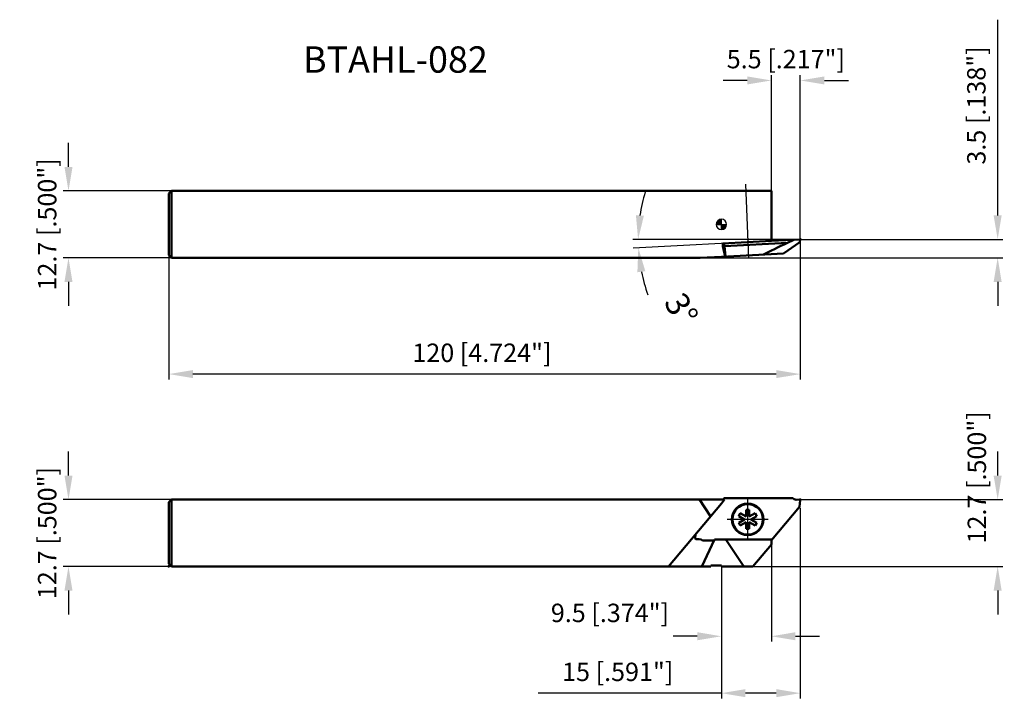
# Model space of a CAD drawing. Units: millimetres. Extents: x -2282 to -2095, y 2762 to 2891.
import ezdxf

# ---------------------------------------------------------------- set-up
doc = ezdxf.new("R2010")
doc.units = ezdxf.units.MM
doc.linetypes.add('CENTER2', pattern=[28.575, 19.05, -3.175, 3.175, -3.175])
for name, color, linetype, lineweight in [('1', 4, 'Continuous', 50), ('2', 7, 'Continuous', 25), ('4', 2, 'CENTER2', 25), ('sk1', 4, 'Continuous', 50), ('sk2', 7, 'Continuous', 25), ('sk6', 5, 'Continuous', 35)]:
    doc.layers.add(name, color=color, linetype=linetype, lineweight=lineweight)
doc.styles.add('SIMPLEX', font='TXT.shx')
doc.dimstyles.new('NEW-DIMSTYLE', dxfattribs={"dimscale": 0, "dimtxt": 4.57, "dimasz": 4.57, "dimexe": 5, "dimexo": 0, "dimgap": 2.3, "dimtad": 1, "dimdsep": 46, "dimtxsty": 'SIMPLEX', "dimcen": 0.09, "dimadec": 0, "dimazin": 0, "dimtfac": 1, "dimtdec": 4, "dimtofl": 0, "dimtmove": 0, "dimatfit": 3, "dimfxl": 1, "dimtolj": 1, "dimtzin": 0, "dimarcsym": 0})

# ---------------------------------------------------------------- blocks, each defined once
blk = doc.blocks.new('*D20')
at = {"layer": '2', "color": 0, "lineweight": -2}
for p, q in [((-2096.48, 2853.94), (-2096.48, 2891.11)), ((-2133.98, 2849.37), (-2095.48, 2849.37)), ((-2152.99, 2845.87), (-2095.48, 2845.87)), ((-2096.48, 2841.3), (-2096.48, 2836.73))]:
    blk.add_line(p, q, dxfattribs=at)
at = {"layer": '2', "color": 0}
for points in [[(-2097.25, 2853.94), (-2095.72, 2853.94), (-2096.48, 2849.37)], [(-2097.25, 2841.3), (-2095.72, 2841.3), (-2096.48, 2845.87)]]:
    blk.add_solid(points, dxfattribs=at)
at = {"layer": 'DEFPOINTS', "color": 0}
for p in [(-2133.98, 2849.37), (-2096.48, 2849.37), (-2152.99, 2845.87)]:
    blk.add_point(p, dxfattribs=at)
at = {"layer": '2', "color": 0, "insert": (-2100.53, 2874.81), "char_height": 3.5, "attachment_point": 5, "rotation": 90, "style": 'SIMPLEX'}
blk.add_mtext('\\A1;3.5 [.138"]', dxfattribs=at)
blk = doc.blocks.new('*D21')
at = {"layer": '2', "color": 0, "lineweight": -2}
for p, q in [((-2133.98, 2849.37), (-2165.8, 2849.37)), ((-2139.48, 2849.08), (-2165.76, 2847.7))]:
    blk.add_line(p, q, dxfattribs=at)
for start, end in [(162.9937, 171.4969), (191.5031, 200.0063)]:
    blk.add_arc((-2133.98, 2849.37), 30.82, start, end, dxfattribs=at)
at = {"layer": '2', "color": 0}
for points in [[(-2163.7, 2853.87), (-2165.22, 2853.98), (-2164.8, 2849.37)], [(-2164.94, 2843.13), (-2163.43, 2843.32), (-2164.76, 2847.76)]]:
    blk.add_solid(points, dxfattribs=at)
at = {"layer": 'DEFPOINTS', "color": 0}
for p in [(-2164.8, 2848.83), (-2139.48, 2849.08), (-2133.98, 2849.37), (-2133.98, 2849.37)]:
    blk.add_point(p, dxfattribs=at)
at = {"layer": '2', "color": 0, "insert": (-2156.61, 2836.1), "char_height": 4.57, "attachment_point": 5, "rotation": 300.3808, "style": 'SIMPLEX'}
blk.add_mtext('\\A1;3°', dxfattribs=at)
blk = doc.blocks.new('*D22')
at = {"layer": '2', "color": 0, "lineweight": -2}
for p, q in [((-2144.05, 2879.57), (-2148.62, 2879.57)), ((-2139.48, 2858.57), (-2139.48, 2880.57)), ((-2133.98, 2849.37), (-2133.98, 2880.57)), ((-2129.41, 2879.57), (-2124.84, 2879.57))]:
    blk.add_line(p, q, dxfattribs=at)
at = {"layer": '2', "color": 0}
for points in [[(-2144.05, 2880.33), (-2144.05, 2878.81), (-2139.48, 2879.57)], [(-2129.41, 2880.33), (-2129.41, 2878.81), (-2133.98, 2879.57)]]:
    blk.add_solid(points, dxfattribs=at)
at = {"layer": 'DEFPOINTS', "color": 0}
for p in [(-2139.48, 2879.57), (-2139.48, 2858.57), (-2133.98, 2849.37)]:
    blk.add_point(p, dxfattribs=at)
at = {"layer": '2', "color": 0, "insert": (-2136.73, 2883.62), "char_height": 3.5, "attachment_point": 5, "style": 'SIMPLEX'}
blk.add_mtext('\\A1;5.5 [.217"]', dxfattribs=at)
blk = doc.blocks.new('*D23')
at = {"layer": 'DEFPOINTS', "color": 0}
for p in [(-2253.48, 2858.57), (-2273.04, 2845.87), (-2253.48, 2845.87)]:
    blk.add_point(p, dxfattribs=at)
at = {"layer": 'sk2', "color": 0, "lineweight": -2}
for p, q in [((-2273.04, 2863.14), (-2273.04, 2867.71)), ((-2253.48, 2858.57), (-2274.04, 2858.57)), ((-2253.48, 2845.87), (-2274.04, 2845.87)), ((-2273.04, 2841.3), (-2273.04, 2836.73))]:
    blk.add_line(p, q, dxfattribs=at)
at = {"layer": 'sk2', "color": 0}
for points in [[(-2273.8, 2863.14), (-2272.28, 2863.14), (-2273.04, 2858.57)], [(-2273.8, 2841.3), (-2272.28, 2841.3), (-2273.04, 2845.87)]]:
    blk.add_solid(points, dxfattribs=at)
at = {"layer": 'sk2', "color": 0, "insert": (-2277.09, 2852.22), "char_height": 3.5, "attachment_point": 5, "rotation": 90, "style": 'SIMPLEX'}
blk.add_mtext('\\A1;12.7 [.500"]', dxfattribs=at)
blk = doc.blocks.new('*D24')
at = {"layer": 'DEFPOINTS', "color": 0}
for p in [(-2133.98, 2849.37), (-2253.98, 2846.37), (-2253.98, 2823.78)]:
    blk.add_point(p, dxfattribs=at)
at = {"layer": 'sk2', "color": 0, "lineweight": -2}
for p, q in [((-2133.98, 2849.37), (-2133.98, 2822.78)), ((-2253.98, 2846.37), (-2253.98, 2822.78)), ((-2138.55, 2823.78), (-2249.41, 2823.78))]:
    blk.add_line(p, q, dxfattribs=at)
at = {"layer": 'sk2', "color": 0}
for points in [[(-2249.41, 2824.54), (-2249.41, 2823.02), (-2253.98, 2823.78)], [(-2138.55, 2824.54), (-2138.55, 2823.02), (-2133.98, 2823.78)]]:
    blk.add_solid(points, dxfattribs=at)
at = {"layer": 'sk2', "color": 0, "insert": (-2194.48, 2827.83), "char_height": 3.5, "attachment_point": 5, "style": 'SIMPLEX'}
blk.add_mtext('\\A1;120 [4.724"]', dxfattribs=at)
blk = doc.blocks.new('*D25')
at = {"layer": '2', "color": 0, "lineweight": -2}
for p, q in [((-2133.98, 2798.34), (-2133.98, 2762.16)), ((-2148.98, 2787.23), (-2148.98, 2762.16)), ((-2148.98, 2763.16), (-2183.81, 2763.16)), ((-2138.55, 2763.16), (-2144.41, 2763.16))]:
    blk.add_line(p, q, dxfattribs=at)
at = {"layer": '2', "color": 0}
for points in [[(-2144.41, 2763.93), (-2144.41, 2762.4), (-2148.98, 2763.16)], [(-2138.55, 2763.93), (-2138.55, 2762.4), (-2133.98, 2763.16)]]:
    blk.add_solid(points, dxfattribs=at)
at = {"layer": 'DEFPOINTS', "color": 0}
for p in [(-2133.98, 2798.34), (-2148.98, 2787.23), (-2148.98, 2763.16)]:
    blk.add_point(p, dxfattribs=at)
at = {"layer": '2', "color": 0, "insert": (-2168.68, 2767.21), "char_height": 3.5, "attachment_point": 5, "style": 'SIMPLEX'}
blk.add_mtext('\\A1;15 [.591"]', dxfattribs=at)
blk = doc.blocks.new('*D17')
at = {"layer": 'DEFPOINTS', "color": 0}
for p in [(-2253.48, 2799.93), (-2273.04, 2787.23), (-2253.48, 2787.23)]:
    blk.add_point(p, dxfattribs=at)
at = {"layer": 'sk2', "color": 0, "lineweight": -2}
for p, q in [((-2273.04, 2804.5), (-2273.04, 2809.07)), ((-2253.48, 2799.93), (-2274.04, 2799.93)), ((-2253.48, 2787.23), (-2274.04, 2787.23)), ((-2273.04, 2782.66), (-2273.04, 2778.09))]:
    blk.add_line(p, q, dxfattribs=at)
at = {"layer": 'sk2', "color": 0}
for points in [[(-2273.8, 2804.5), (-2272.28, 2804.5), (-2273.04, 2799.93)], [(-2273.8, 2782.66), (-2272.28, 2782.66), (-2273.04, 2787.23)]]:
    blk.add_solid(points, dxfattribs=at)
at = {"layer": 'sk2', "color": 0, "insert": (-2277.09, 2793.58), "char_height": 3.5, "attachment_point": 5, "rotation": 90, "style": 'SIMPLEX'}
blk.add_mtext('\\A1;12.7 [.500"]', dxfattribs=at)
blk = doc.blocks.new('*D18')
at = {"layer": '2', "color": 0, "lineweight": -2}
for p, q in [((-2096.48, 2804.5), (-2096.48, 2809.07)), ((-2133.98, 2799.93), (-2095.48, 2799.93)), ((-2143, 2787.23), (-2095.48, 2787.23)), ((-2096.48, 2782.66), (-2096.48, 2778.09))]:
    blk.add_line(p, q, dxfattribs=at)
at = {"layer": '2', "color": 0}
for points in [[(-2097.25, 2804.5), (-2095.72, 2804.5), (-2096.48, 2799.93)], [(-2097.25, 2782.66), (-2095.72, 2782.66), (-2096.48, 2787.23)]]:
    blk.add_solid(points, dxfattribs=at)
at = {"layer": 'DEFPOINTS', "color": 0}
for p in [(-2133.98, 2799.93), (-2096.48, 2799.93), (-2143, 2787.23)]:
    blk.add_point(p, dxfattribs=at)
at = {"layer": '2', "color": 0, "insert": (-2100.44, 2804.16), "char_height": 3.5, "attachment_point": 5, "rotation": 90, "style": 'SIMPLEX'}
blk.add_mtext('\\A1;12.7 [.500"]', dxfattribs=at)
blk = doc.blocks.new('zero block')
h = blk.add_hatch(color=7)
h.paths.add_polyline_path([(0, 1, 0.414214), (-1, 0), (0, 0)])
h.paths.add_polyline_path([(1, 0), (0, 0), (0, -1, 0.414214)])
at = {"color": 7, "ltscale": 0.2}
for p, q in [((-1, 0), (1, 0)), ((0, -1), (0, 1))]:
    blk.add_line(p, q, dxfattribs=at)
for start, end in [(90, 180), (180, 270), (0, 90), (270, 0)]:
    blk.add_arc((0, 0), 1, start, end, dxfattribs=at)
blk = doc.blocks.new('*D26')
at = {"layer": '2', "color": 0, "lineweight": -2}
for p, q in [((-2139.48, 2791.43), (-2139.48, 2772.97)), ((-2153.55, 2773.97), (-2158.12, 2773.97)), ((-2134.91, 2773.97), (-2130.34, 2773.97))]:
    blk.add_line(p, q, dxfattribs=at)
at = {"layer": '2', "color": 0}
for points in [[(-2153.55, 2774.74), (-2153.55, 2773.21), (-2148.98, 2773.97)], [(-2134.91, 2774.74), (-2134.91, 2773.21), (-2139.48, 2773.97)]]:
    blk.add_solid(points, dxfattribs=at)
at = {"layer": 'DEFPOINTS', "color": 0}
for p in [(-2139.48, 2791.43), (-2148.98, 2787.23), (-2148.98, 2773.97)]:
    blk.add_point(p, dxfattribs=at)
at = {"layer": '2', "color": 0, "insert": (-2170.15, 2778.41), "char_height": 3.5, "attachment_point": 5, "style": 'SIMPLEX'}
blk.add_mtext('\\A1;9.5 [.374"]', dxfattribs=at)

msp = doc.modelspace()

# ---------------------------------------------------------------- linework, layer by layer
at = {"layer": '1'}
for p, q in [((-2139.4782, 2858.5687), (-2148.9782, 2858.5687)), ((-2139.4782, 2849.0802), (-2139.4782, 2858.5687)), ((-2139.4782, 2849.0802), (-2148.7009, 2848.5969)), ((-2148.6747, 2848.0975), (-2148.7009, 2848.5969)), ((-2148.2849, 2846.1152), (-2148.6747, 2848.0975)), ((-2148.4082, 2848.1115), (-2148.4344, 2848.6108)), ((-2148.4082, 2848.1115), (-2136.4071, 2848.7405)), ((-2148.2221, 2846.1185), (-2148.4082, 2848.1115)), ((-2133.9782, 2849.3684), (-2139.4782, 2849.0802)), ((-2134.0582, 2848.8636), (-2137.1498, 2846.6988)), ((-2135.1974, 2849.3045), (-2136.4071, 2848.7405)), ((-2133.9782, 2849.3684), (-2134.0582, 2848.8636)), ((-2137.1498, 2846.6988), (-2148.9782, 2846.0789)), ((-2148.3854, 2799.9268), (-2148.9782, 2799.2204)), ((-2148.3854, 2799.9268), (-2148.9782, 2799.9268)), ((-2148.6641, 2799.9268), (-2148.4543, 2800.1768)), ((-2148.4543, 2800.1768), (-2135.3992, 2800.1768)), ((-2134.7407, 2799.9159), (-2134.1122, 2799.9268)), ((-2134.1241, 2798.586), (-2133.9893, 2799.8246)), ((-2133.9893, 2799.8246), (-2134.1122, 2799.9268)), ((-2145.687, 2796.817), (-2145.387, 2797.3366)), ((-2145.387, 2797.3366), (-2144.2782, 2796.6964)), ((-2144.2782, 2796.6964), (-2144.2782, 2797.9768)), ((-2144.2782, 2797.9768), (-2143.6782, 2797.9768)), ((-2143.6782, 2797.9768), (-2143.6782, 2796.6964)), ((-2143.6782, 2796.6964), (-2142.5693, 2797.3366)), ((-2142.5693, 2797.3366), (-2142.2693, 2796.817)), ((-2139.4782, 2792.2053), (-2134.1241, 2798.5862)), ((-2144.5782, 2796.1768), (-2145.687, 2796.817)), ((-2145.687, 2795.5366), (-2144.5782, 2796.1768)), ((-2145.387, 2795.017), (-2145.687, 2795.5366)), ((-2144.2782, 2795.6572), (-2145.387, 2795.017)), ((-2144.2782, 2794.3768), (-2144.2782, 2795.6572)), ((-2142.5693, 2795.017), (-2143.6782, 2795.6572)), ((-2143.6782, 2795.6572), (-2143.6782, 2794.3768)), ((-2142.2693, 2796.817), (-2143.3782, 2796.1768)), ((-2143.3782, 2796.1768), (-2142.2693, 2795.5366)), ((-2142.2693, 2795.5366), (-2142.5693, 2795.017)), ((-2143.6782, 2794.3768), (-2144.2782, 2794.3768)), ((-2139.4782, 2792.3818), (-2148.9782, 2792.3818)), ((-2144.6829, 2787.2268), (-2148.1178, 2792.3818)), ((-2139.4782, 2791.4268), (-2139.4782, 2792.3818)), ((-2139.4782, 2791.4268), (-2143.0024, 2787.2268)), ((-2148.9782, 2787.2268), (-2148.9782, 2787.4268)), ((-2143.0024, 2787.2268), (-2148.9782, 2787.2268))]:
    msp.add_line(p, q, dxfattribs=at)
for points in [[(-2136.4071, 2848.7405), (-2137.0591, 2848.4264), (-2137.6894, 2848.1213), (-2138.297, 2847.8254), (-2138.8814, 2847.5392), (-2139.4416, 2847.263), (-2139.9771, 2846.9972), (-2140.4871, 2846.7423), (-2140.9708, 2846.4985)], [(-2135.3992, 2800.1768), (-2135.1651, 2800.0232), (-2134.7407, 2799.9159)]]:
    msp.add_lwpolyline(points, dxfattribs=at)
for radius in [3, 2.9]:
    msp.add_circle((-2143.9782, 2796.1768), radius, dxfattribs=at)
for p in [(-2133.9782, 2849.3684), (-2133.9782, 2799.9268)]:
    msp.add_point(p, dxfattribs=at)
at = {"layer": '4'}
for p, q in [((-2144.3765, 2859.8819), (-2143.8003, 2845.7128)), ((-2143.9782, 2792.2768), (-2143.9782, 2800.0768)), ((-2140.0782, 2796.1768), (-2147.8782, 2796.1768))]:
    msp.add_line(p, q, dxfattribs=at)
at = {"layer": 'sk1'}
for p, q in [((-2253.4782, 2858.5687), (-2253.9782, 2858.0687)), ((-2253.9782, 2858.0687), (-2253.9782, 2846.3687)), ((-2253.4782, 2845.8687), (-2253.4782, 2858.5687)), ((-2148.9782, 2858.5687), (-2253.4782, 2858.5687)), ((-2253.9782, 2846.3687), (-2253.4782, 2845.8687)), ((-2159.042, 2845.8687), (-2253.4782, 2845.8687)), ((-2152.9881, 2845.8687), (-2159.042, 2845.8687)), ((-2148.9782, 2846.0789), (-2152.9881, 2845.8687)), ((-2253.4782, 2799.9268), (-2253.9782, 2799.4268)), ((-2253.9782, 2799.4268), (-2253.9782, 2787.7268)), ((-2253.4782, 2787.2268), (-2253.4782, 2799.9268)), ((-2159.042, 2799.9268), (-2253.4782, 2799.9268)), ((-2148.9782, 2799.9268), (-2159.042, 2799.9268)), ((-2148.9782, 2799.2204), (-2159.042, 2787.2268)), ((-2151.0799, 2796.8272), (-2153.1452, 2799.9268)), ((-2153.9782, 2792.5383), (-2153.8878, 2793.3694)), ((-2153.9782, 2792.5383), (-2153.8442, 2792.4268)), ((-2153.2157, 2792.4377), (-2153.8442, 2792.4268)), ((-2150.3067, 2792.3818), (-2152.7074, 2787.2268)), ((-2150.4787, 2792.1768), (-2152.5572, 2792.1768)), ((-2148.9782, 2792.3818), (-2150.3067, 2792.3818)), ((-2253.9782, 2787.7268), (-2253.4782, 2787.2268)), ((-2159.042, 2787.2268), (-2253.4782, 2787.2268)), ((-2150.9782, 2787.2268), (-2159.042, 2787.2268))]:
    msp.add_line(p, q, dxfattribs=at)
at = {"layer": 'sk1', "linetype": 'Continuous'}
for p, q in [((-2150.9782, 2787.4268), (-2150.9782, 2787.2268)), ((-2148.9782, 2787.4268), (-2150.9782, 2787.4268))]:
    msp.add_line(p, q, dxfattribs=at)
at = {"layer": 'sk1'}
for points in [[(-2152.5572, 2792.1768), (-2152.7913, 2792.3304), (-2153.2157, 2792.4377)], [(-2150.4753, 2792.1878), (-2150.5268, 2792.1864), (-2150.5782, 2792.185), (-2150.6296, 2792.1837), (-2150.6809, 2792.1823), (-2150.7322, 2792.1809), (-2150.7835, 2792.1795), (-2150.8347, 2792.1782), (-2150.8858, 2792.1768)]]:
    msp.add_lwpolyline(points, dxfattribs=at)
msp.add_point((-2253.9782, 2787.2268), dxfattribs=at)

# ---------------------------------------------------------------- block references
msp.add_blockref('zero block', (-2148.9782, 2852.2187))

# ---------------------------------------------------------------- texts
at = {"layer": 'sk6', "style": 'SIMPLEX'}
msp.add_text('BTAHL-082', height=5, dxfattribs=at).set_placement((-2228.4744, 2881.0405))

# ---------------------------------------------------------------- dimensions: what is measured, and where the dimension line sits
at = {"layer": '2'}
for base, p1, p2, angle, override, picture, middle in [((-2096.4849, 2849.3684), (-2152.9881, 2845.8687), (-2133.9782, 2849.3684), 270, {"dimscale": 1, "dimtxt": 3.5, "dimexe": 1, "dimdec": 3, "dimrnd": 0.001}, '*D20', (-2096.4849, 2874.8084)), ((-2139.4782, 2879.573), (-2133.9782, 2849.3684), (-2139.4782, 2858.5687), 180, {"dimscale": 1, "dimtxt": 3.5, "dimexe": 1, "dimdec": 1, "dimrnd": 0.001, "dimzin": 0}, '*D22', (-2136.7282, 2879.573)), ((-2096.4849, 2799.9268), (-2143.0024, 2787.2268), (-2133.9782, 2799.9268), 270, {"dimscale": 1, "dimtxt": 3.5, "dimexe": 1, "dimdec": 1, "dimrnd": 0.001, "dimzin": 0, "dimtmove": 2}, '*D18', (-2100.4379, 2804.1606)), ((-2148.9782, 2763.1647), (-2133.9782, 2798.3393), (-2148.9782, 2787.2268), 180, {"dimscale": 1, "dimtxt": 3.5, "dimexe": 1, "dimdec": 0, "dimrnd": 0.001, "dimzin": 0}, '*D25', (-2168.6815, 2763.1647))]:
    dim = msp.add_linear_dim(base=base, p1=p1, p2=p2, angle=angle, dimstyle='NEW-DIMSTYLE', override=override, dxfattribs=at)
    dim.commit()
    dim.dimension.update_dxf_attribs({"geometry": picture, "text_midpoint": middle, "dimtype": 160})
dim = msp.add_angular_dim_3p(base=(-2164.7953, 2848.8305), center=(-2133.9782, 2849.3684), p1=(-2133.9792, 2849.3684), p2=(-2139.4782, 2849.0802), dimstyle='NEW-DIMSTYLE', override={"dimscale": 1, "dimexe": 1, "dimlfac": 0.03937, "dimrnd": 0.001, "dimzin": 12, "dimtdec": 2}, dxfattribs=at)
dim.commit()
dim.dimension.update_dxf_attribs({"geometry": '*D21', "text_midpoint": (-2160.5677, 2833.7805), "dimtype": 165})
dim = msp.add_linear_dim(base=(-2148.9782, 2773.9748), p1=(-2139.4782, 2791.4268), p2=(-2148.9782, 2787.2268), dimstyle='NEW-DIMSTYLE', override={"dimscale": 1, "dimtxt": 3.5, "dimexe": 1, "dimse2": 1, "dimtmove": 2}, dxfattribs=at)
dim.commit()
dim.dimension.update_dxf_attribs({"geometry": '*D26', "text_midpoint": (-2170.1508, 2778.4054), "dimtype": 160})
at = {"layer": 'sk2'}
for base, p1, p2, angle, override, picture, middle in [((-2273.0432, 2845.8687), (-2253.4782, 2858.5687), (-2253.4782, 2845.8687), 270, {"dimscale": 1, "dimtxt": 3.5, "dimexe": 1, "dimdec": 1, "dimrnd": 0.001, "dimzin": 0}, '*D23', (-2273.0432, 2852.2187)), ((-2253.9782, 2823.7809), (-2133.9782, 2849.3684), (-2253.9782, 2846.3687), 180, {"dimscale": 1, "dimtxt": 3.5, "dimexe": 1, "dimdec": 1, "dimrnd": 0.001}, '*D24', (-2194.4751, 2823.7809)), ((-2273.0432, 2787.2268), (-2253.4782, 2799.9268), (-2253.4782, 2787.2268), 270, {"dimscale": 1, "dimtxt": 3.5, "dimexe": 1, "dimdec": 1, "dimrnd": 0.001, "dimzin": 0}, '*D17', (-2273.0432, 2793.5768))]:
    dim = msp.add_linear_dim(base=base, p1=p1, p2=p2, angle=angle, dimstyle='NEW-DIMSTYLE', override=override, dxfattribs=at)
    dim.commit()
    dim.dimension.update_dxf_attribs({"geometry": picture, "text_midpoint": middle, "dimtype": 160})

doc.saveas('drawing.dxf')
